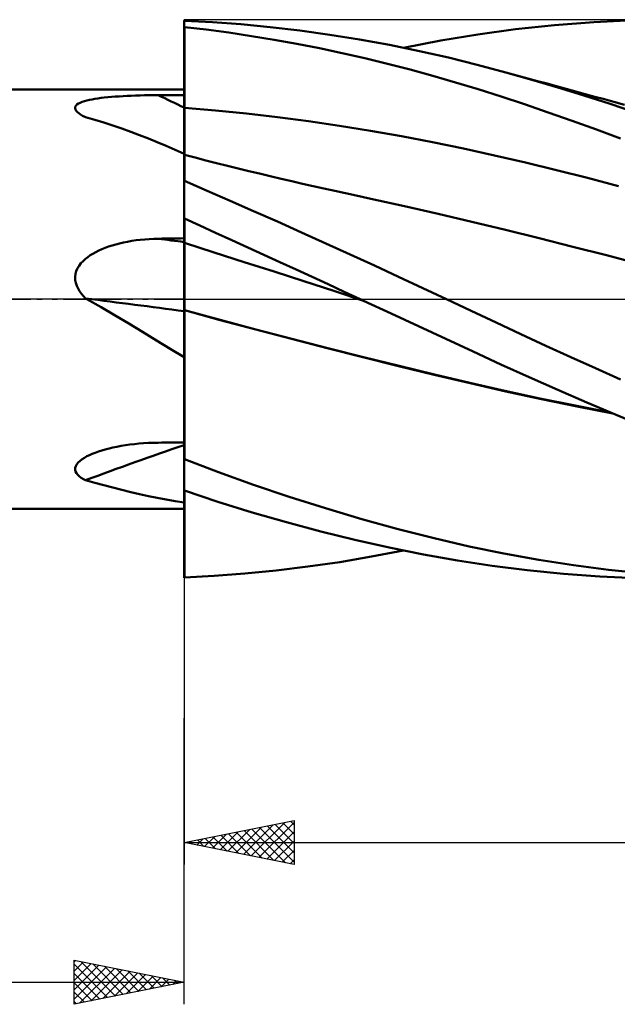
# Model space of a CAD drawing. Units: millimetres. Extents: x -49 to 89, y -32 to 50.
# Drawn here: x 18 to 45, y -32 to 13 of the extents above; entities that cross this region are included whole.
import ezdxf

# ---------------------------------------------------------------- set-up
doc = ezdxf.new("R2010")
doc.units = ezdxf.units.MM
doc.header["$LTSCALE"] = 4.85
doc.linetypes.add('LONGDASH_DASH', pattern=[0.85, 0.4, -0.2, 0.05, -0.2])
for name, color, linetype in [('1', 4, 'CONTINUOUS'), ('2', 7, 'CONTINUOUS'), ('4', 2, 'LONGDASH_DASH'), ('CUT', 1, 'CONTINUOUS'), ('NOCUT', 7, 'CONTINUOUS'), ('SK4', 2, 'LONGDASH_DASH')]:
    doc.layers.add(name, color=color, linetype=linetype)

msp = doc.modelspace()

# ---------------------------------------------------------------- linework, layer by layer
at = {"layer": '1', "color": 4, "linetype": 'CONTINUOUS', "lineweight": 50}
for p, q in [((25.391, 12.669), (25.39, 12.669)), ((25.39, 12.368), (25.39, 12.669)), ((25.393, 12.669), (25.391, 12.669)), ((25.394, 12.669), (25.393, 12.669)), ((25.396, 12.668), (25.394, 12.669)), ((25.397, 12.668), (25.396, 12.668)), ((25.399, 12.668), (25.397, 12.668)), ((25.4, 12.668), (25.399, 12.668)), ((25.4, 12.652), (25.4, 12.668)), ((26.672, 12.586), (25.4, 12.652)), ((27.971, 12.49), (26.672, 12.586)), ((42.223, 12.451), (44.019, 12.588)), ((44.019, 12.588), (45.816, 12.671)), ((25.39, 12.368), (25.391, 12.368)), ((25.39, 12.367), (25.39, 12.368)), ((25.39, 12.366), (25.39, 12.367)), ((25.39, 12.365), (25.39, 12.366)), ((25.39, 12.364), (25.39, 12.365)), ((25.39, 12.363), (25.39, 12.364)), ((25.39, 12.364), (25.39, 12.364)), ((25.39, 11.84), (25.39, 12.363)), ((25.391, 12.368), (25.393, 12.368)), ((25.393, 12.368), (25.394, 12.368)), ((25.394, 12.368), (25.396, 12.368)), ((25.396, 12.368), (25.397, 12.368)), ((25.397, 12.368), (25.4, 12.368)), ((25.4, 12.363), (25.4, 12.368)), ((26.392, 12.247), (25.4, 12.363)), ((25.4, 11.839), (25.4, 12.363)), ((27.42, 12.111), (26.392, 12.247)), ((28.451, 11.958), (27.42, 12.111)), ((29.296, 12.364), (27.971, 12.49)), ((30.644, 12.206), (29.296, 12.364)), ((32.005, 12.018), (30.644, 12.206)), ((38.736, 12.029), (40.456, 12.264)), ((40.456, 12.264), (42.223, 12.451)), ((25.391, 11.316), (25.39, 11.84)), ((25.4, 11.315), (25.4, 11.839)), ((29.483, 11.788), (28.451, 11.958)), ((30.516, 11.602), (29.483, 11.788)), ((33.367, 11.8), (32.005, 12.018)), ((34.728, 11.552), (33.367, 11.8)), ((35.367, 11.427), (37.052, 11.749)), ((37.052, 11.749), (38.736, 12.029)), ((25.391, 10.793), (25.391, 11.316)), ((25.4, 10.79), (25.4, 11.315)), ((31.548, 11.4), (30.516, 11.602)), ((32.578, 11.183), (31.548, 11.4)), ((36.083, 11.275), (34.728, 11.552)), ((37.406, 10.975), (36.083, 11.275)), ((25.392, 10.27), (25.391, 10.793)), ((25.4, 10.266), (25.4, 10.79)), ((33.608, 10.949), (32.578, 11.183)), ((34.638, 10.699), (33.608, 10.949)), ((38.708, 10.652), (37.406, 10.975)), ((35.669, 10.433), (34.638, 10.699)), ((36.698, 10.151), (35.669, 10.433)), ((40.009, 10.306), (38.708, 10.652)), ((41.195, 9.973), (40.009, 10.306)), ((40.513, 10.168), (40.009, 10.306)), ((25.392, 9.747), (25.392, 10.27)), ((25.4, 9.742), (25.4, 10.266)), ((37.725, 9.852), (36.698, 10.151)), ((38.755, 9.537), (37.725, 9.852)), ((41.016, 10.031), (40.513, 10.168)), ((41.452, 9.912), (41.016, 10.031)), ((42.383, 9.622), (41.195, 9.973)), ((41.888, 9.793), (41.452, 9.912)), ((-0.01, 9.525), (25.39, 9.525)), ((25.39, 9.276), (25.39, 9.525)), ((25.393, 9.225), (25.392, 9.747)), ((25.4, 9.217), (25.4, 9.742)), ((39.8, 9.205), (38.755, 9.537)), ((42.323, 9.674), (41.888, 9.793)), ((42.759, 9.555), (42.323, 9.674)), ((43.569, 9.256), (42.383, 9.622)), ((43.194, 9.436), (42.759, 9.555)), ((43.63, 9.318), (43.194, 9.436)), ((20.66, 8.927), (20.753, 8.964)), ((20.753, 8.964), (20.856, 8.997)), ((20.856, 8.997), (20.966, 9.028)), ((20.966, 9.028), (21.082, 9.055)), ((21.082, 9.055), (21.202, 9.079)), ((21.202, 9.079), (21.329, 9.101)), ((21.329, 9.101), (21.464, 9.122)), ((21.464, 9.122), (21.607, 9.141)), ((21.607, 9.141), (21.757, 9.159)), ((21.757, 9.159), (21.915, 9.175)), ((21.915, 9.175), (22.079, 9.19)), ((22.079, 9.19), (22.249, 9.204)), ((22.249, 9.204), (22.426, 9.216)), ((22.426, 9.216), (22.608, 9.228)), ((22.608, 9.228), (22.794, 9.237)), ((22.794, 9.237), (22.985, 9.246)), ((22.985, 9.246), (23.181, 9.253)), ((23.181, 9.253), (23.38, 9.259)), ((23.38, 9.259), (23.583, 9.264)), ((23.583, 9.264), (23.789, 9.268)), ((23.789, 9.268), (23.998, 9.271)), ((23.998, 9.271), (24.209, 9.272)), ((24.209, 9.272), (24.377, 9.273)), ((24.377, 9.273), (24.546, 9.273)), ((24.546, 9.273), (24.715, 9.274)), ((24.715, 9.274), (24.884, 9.274)), ((24.884, 9.274), (25.052, 9.275)), ((25.052, 9.275), (25.221, 9.275)), ((25.221, 9.275), (25.39, 9.276)), ((25.39, 9.194), (25.39, 9.276)), ((25.39, 9.112), (25.39, 9.194)), ((25.39, 9.03), (25.39, 9.112)), ((25.39, 8.949), (25.39, 9.03)), ((25.393, 8.702), (25.393, 9.225)), ((25.4, 8.693), (25.4, 9.217)), ((40.862, 8.855), (39.8, 9.205)), ((44.759, 8.871), (43.569, 9.256)), ((44.066, 9.199), (43.63, 9.318)), ((44.501, 9.081), (44.066, 9.199)), ((44.921, 8.967), (44.501, 9.081)), ((45.409, 8.834), (44.921, 8.967)), ((20.429, 8.679), (20.436, 8.736)), ((20.444, 8.62), (20.429, 8.679)), ((20.436, 8.736), (20.464, 8.789)), ((20.479, 8.561), (20.444, 8.62)), ((20.464, 8.789), (20.513, 8.84)), ((20.531, 8.503), (20.479, 8.561)), ((20.513, 8.84), (20.58, 8.885)), ((20.599, 8.446), (20.531, 8.503)), ((20.58, 8.885), (20.66, 8.927)), ((25.39, 8.867), (25.39, 8.949)), ((25.39, 8.785), (25.39, 8.867)), ((25.39, 8.703), (25.39, 8.785)), ((25.39, 8.577), (25.39, 8.703)), ((25.391, 8.683), (25.39, 8.683)), ((25.39, 8.329), (25.39, 8.673)), ((25.39, 8.45), (25.39, 8.577)), ((25.392, 8.683), (25.391, 8.683)), ((25.391, 8.683), (25.391, 8.683)), ((25.392, 8.683), (25.392, 8.683)), ((25.393, 8.683), (25.392, 8.683)), ((25.393, 8.589), (25.393, 8.702)), ((25.393, 8.475), (25.393, 8.589)), ((26.81, 8.573), (25.4, 8.693)), ((25.4, 8.58), (25.4, 8.693)), ((25.4, 8.466), (25.4, 8.58)), ((28.221, 8.431), (26.81, 8.573)), ((41.942, 8.488), (40.862, 8.855)), ((45.95, 8.469), (44.759, 8.871)), ((20.679, 8.39), (20.599, 8.446)), ((20.769, 8.336), (20.679, 8.39)), ((20.866, 8.284), (20.769, 8.336)), ((20.873, 8.281), (20.866, 8.284)), ((20.879, 8.278), (20.873, 8.281)), ((20.886, 8.275), (20.879, 8.278)), ((20.892, 8.271), (20.886, 8.275)), ((20.899, 8.268), (20.892, 8.271)), ((20.905, 8.265), (20.899, 8.268)), ((21.323, 8.145), (20.905, 8.265)), ((21.736, 8.02), (21.323, 8.145)), ((25.39, 8.321), (25.39, 8.45)), ((25.391, 7.986), (25.39, 8.329)), ((25.39, 8.193), (25.39, 8.321)), ((25.39, 8.065), (25.39, 8.193)), ((25.39, 7.936), (25.39, 8.065)), ((25.393, 8.36), (25.393, 8.475)), ((25.393, 8.245), (25.393, 8.36)), ((25.393, 8.13), (25.393, 8.245)), ((25.393, 8.015), (25.393, 8.13)), ((25.4, 8.352), (25.4, 8.466)), ((25.4, 8.237), (25.4, 8.352)), ((25.4, 8.122), (25.4, 8.237)), ((25.4, 8.008), (25.4, 8.122)), ((29.631, 8.267), (28.221, 8.431)), ((31.042, 8.082), (29.631, 8.267)), ((32.452, 7.876), (31.042, 8.082)), ((43.036, 8.105), (41.942, 8.488)), ((44.133, 7.708), (43.036, 8.105)), ((22.145, 7.888), (21.736, 8.02)), ((22.552, 7.75), (22.145, 7.888)), ((22.957, 7.605), (22.552, 7.75)), ((25.39, 7.809), (25.39, 7.936)), ((25.39, 7.683), (25.39, 7.809)), ((25.39, 7.56), (25.39, 7.683)), ((25.391, 7.642), (25.391, 7.986)), ((25.392, 7.299), (25.391, 7.642)), ((25.394, 7.9), (25.393, 8.015)), ((25.394, 7.787), (25.394, 7.9)), ((25.394, 7.675), (25.394, 7.787)), ((25.394, 7.564), (25.394, 7.675)), ((25.4, 7.893), (25.4, 8.008)), ((25.4, 7.78), (25.4, 7.893)), ((25.4, 7.668), (25.4, 7.78)), ((25.4, 7.558), (25.4, 7.668)), ((33.863, 7.65), (32.452, 7.876)), ((35.273, 7.402), (33.863, 7.65)), ((45.231, 7.3), (44.133, 7.708)), ((23.36, 7.455), (22.957, 7.605)), ((23.764, 7.298), (23.36, 7.455)), ((24.167, 7.134), (23.764, 7.298)), ((25.39, 7.439), (25.39, 7.56)), ((25.39, 7.321), (25.39, 7.439)), ((25.39, 7.206), (25.39, 7.321)), ((25.39, 7.094), (25.39, 7.206)), ((25.392, 6.956), (25.392, 7.299)), ((25.394, 7.455), (25.394, 7.564)), ((25.394, 7.349), (25.394, 7.455)), ((25.394, 7.244), (25.394, 7.349)), ((25.394, 7.143), (25.394, 7.244)), ((25.4, 7.449), (25.4, 7.558)), ((25.4, 7.343), (25.4, 7.449)), ((25.4, 7.24), (25.4, 7.343)), ((25.4, 7.139), (25.4, 7.24)), ((36.683, 7.132), (35.273, 7.402)), ((24.572, 6.964), (24.167, 7.134)), ((24.98, 6.788), (24.572, 6.964)), ((25.39, 6.605), (24.98, 6.788)), ((25.39, 6.986), (25.39, 7.094)), ((25.39, 6.883), (25.39, 6.986)), ((25.39, 6.785), (25.39, 6.883)), ((25.39, 6.693), (25.39, 6.785)), ((25.392, 6.612), (25.392, 6.956)), ((25.394, 7.045), (25.394, 7.143)), ((25.394, 6.951), (25.394, 7.045)), ((25.394, 6.86), (25.394, 6.951)), ((25.394, 6.773), (25.394, 6.86)), ((25.394, 6.69), (25.394, 6.773)), ((25.4, 7.041), (25.4, 7.139)), ((25.4, 6.946), (25.4, 7.041)), ((25.4, 6.856), (25.4, 6.946)), ((25.4, 6.769), (25.4, 6.856)), ((25.4, 6.687), (25.4, 6.769)), ((38.094, 6.839), (36.683, 7.132)), ((39.504, 6.528), (38.094, 6.839)), ((25.39, 6.605), (25.39, 6.693)), ((25.39, 5.578), (25.39, 6.605)), ((25.391, 6.462), (25.392, 6.527)), ((25.391, 6.377), (25.391, 6.462)), ((25.391, 6.274), (25.391, 6.377)), ((25.391, 6.153), (25.391, 6.274)), ((25.393, 6.612), (25.392, 6.612)), ((25.392, 6.603), (25.392, 6.612)), ((25.392, 6.575), (25.392, 6.603)), ((25.392, 6.527), (25.392, 6.575)), ((25.393, 6.612), (25.393, 6.612)), ((25.395, 6.611), (25.393, 6.612)), ((25.394, 6.611), (25.394, 6.69)), ((25.397, 6.61), (25.395, 6.611)), ((25.398, 6.61), (25.397, 6.61)), ((25.4, 6.609), (25.398, 6.61)), ((25.4, 6.609), (25.4, 6.687)), ((25.4, 5.371), (25.4, 6.609)), ((25.888, 6.43), (25.4, 6.556)), ((26.376, 6.305), (25.888, 6.43)), ((26.864, 6.181), (26.376, 6.305)), ((40.915, 6.202), (39.504, 6.528)), ((25.39, 6.015), (25.391, 6.153)), ((25.39, 5.858), (25.39, 6.015)), ((25.39, 5.683), (25.39, 5.858)), ((27.352, 6.059), (26.864, 6.181)), ((27.84, 5.939), (27.352, 6.059)), ((28.328, 5.819), (27.84, 5.939)), ((28.816, 5.702), (28.328, 5.819)), ((42.325, 5.862), (40.915, 6.202)), ((43.736, 5.508), (42.325, 5.862)), ((25.39, 5.668), (25.39, 5.683)), ((25.39, 5.652), (25.39, 5.668)), ((25.39, 5.637), (25.39, 5.652)), ((25.39, 5.622), (25.39, 5.637)), ((25.39, 5.607), (25.39, 5.622)), ((25.39, 5.593), (25.39, 5.607)), ((25.39, 5.578), (25.39, 5.593)), ((25.39, 5.577), (25.39, 5.578)), ((25.39, 5.575), (25.39, 5.577)), ((25.39, 5.574), (25.39, 5.575)), ((25.39, 5.572), (25.39, 5.574)), ((25.39, 5.57), (25.39, 5.572)), ((25.39, 5.569), (25.39, 5.57)), ((25.39, 5.567), (25.39, 5.569)), ((25.391, 5.566), (25.39, 5.567)), ((25.39, 3.684), (25.39, 5.567)), ((25.393, 5.564), (25.391, 5.566)), ((25.394, 5.562), (25.393, 5.564)), ((25.396, 5.561), (25.394, 5.562)), ((25.397, 5.559), (25.396, 5.561)), ((25.399, 5.557), (25.397, 5.559)), ((25.4, 5.556), (25.399, 5.557)), ((26.43, 4.925), (25.4, 5.371)), ((29.304, 5.586), (28.816, 5.702)), ((29.792, 5.471), (29.304, 5.586)), ((30.28, 5.357), (29.792, 5.471)), ((45.146, 5.141), (43.736, 5.508)), ((27.478, 4.468), (26.43, 4.925)), ((30.768, 5.245), (30.28, 5.357)), ((31.256, 5.134), (30.768, 5.245)), ((31.744, 5.025), (31.256, 5.134)), ((32.232, 4.917), (31.744, 5.025)), ((32.72, 4.81), (32.232, 4.917)), ((33.208, 4.705), (32.72, 4.81)), ((33.545, 4.633), (33.208, 4.705)), ((33.882, 4.562), (33.545, 4.633)), ((35.412, 4.231), (33.882, 4.562)), ((28.544, 4), (27.478, 4.468)), ((36.942, 3.884), (35.412, 4.231)), ((25.39, 3.684), (25.393, 3.684)), ((25.39, 3.683), (25.39, 3.684)), ((25.39, 3.684), (25.39, 3.684)), ((25.39, 3.684), (25.39, 3.684)), ((25.39, 3.684), (25.39, 3.684)), ((25.39, 3.527), (25.39, 3.683)), ((25.39, 2.763), (25.39, 3.683)), ((25.39, 3.683), (25.39, 3.683)), ((25.39, 3.683), (25.39, 3.683)), ((25.393, 3.684), (25.394, 3.684)), ((25.394, 3.684), (25.396, 3.684)), ((25.396, 3.684), (25.397, 3.684)), ((25.397, 3.684), (25.399, 3.684)), ((25.399, 3.684), (25.4, 3.684)), ((25.4, 3.666), (25.4, 3.684)), ((26.096, 3.349), (25.4, 3.666)), ((25.4, 3.507), (25.4, 3.666)), ((29.625, 3.521), (28.544, 4)), ((38.471, 3.52), (36.942, 3.884)), ((25.391, 3.371), (25.39, 3.527)), ((25.391, 3.215), (25.391, 3.371)), ((25.392, 3.06), (25.391, 3.215)), ((25.4, 3.349), (25.4, 3.507)), ((25.4, 3.191), (25.4, 3.349)), ((25.4, 3.033), (25.4, 3.191)), ((26.82, 3.019), (26.096, 3.349)), ((30.722, 3.031), (29.625, 3.521)), ((40.001, 3.147), (38.471, 3.52)), ((41.53, 2.768), (40.001, 3.147)), ((23.198, 2.673), (23.394, 2.697)), ((23.394, 2.697), (23.594, 2.716)), ((23.594, 2.716), (23.796, 2.731)), ((23.796, 2.731), (24.001, 2.742)), ((24.001, 2.742), (24.209, 2.747)), ((24.209, 2.747), (24.377, 2.75)), ((24.377, 2.75), (24.546, 2.752)), ((24.546, 2.752), (24.715, 2.754)), ((24.715, 2.754), (24.884, 2.757)), ((24.884, 2.757), (25.052, 2.759)), ((25.052, 2.759), (25.221, 2.761)), ((25.221, 2.761), (25.39, 2.763)), ((25.39, 2.739), (25.39, 2.763)), ((25.39, 2.715), (25.39, 2.739)), ((25.39, 2.69), (25.39, 2.715)), ((25.39, 2.666), (25.39, 2.69)), ((25.392, 2.904), (25.392, 3.06)), ((25.393, 2.748), (25.392, 2.904)), ((25.393, 2.592), (25.393, 2.748)), ((25.4, 2.875), (25.4, 3.033)), ((25.4, 2.717), (25.4, 2.875)), ((25.4, 2.558), (25.4, 2.717)), ((27.549, 2.686), (26.82, 3.019)), ((28.28, 2.352), (27.549, 2.686)), ((31.826, 2.534), (30.722, 3.031)), ((43.06, 2.383), (41.53, 2.768)), ((21.501, 2.204), (21.643, 2.267)), ((21.643, 2.267), (21.793, 2.328)), ((21.793, 2.328), (21.949, 2.385)), ((21.949, 2.385), (22.111, 2.438)), ((22.111, 2.438), (22.28, 2.487)), ((22.28, 2.487), (22.454, 2.532)), ((22.454, 2.532), (22.634, 2.574)), ((22.634, 2.574), (22.818, 2.611)), ((22.818, 2.611), (23.006, 2.644)), ((23.006, 2.644), (23.198, 2.673)), ((25.39, 2.641), (25.39, 2.666)), ((25.39, 2.617), (25.39, 2.641)), ((25.39, 2.593), (25.39, 2.617)), ((25.39, 2.558), (25.39, 2.593)), ((25.39, 2.517), (25.39, 2.558)), ((25.39, 2.472), (25.39, 2.517)), ((25.39, 2.421), (25.39, 2.472)), ((25.39, 2.366), (25.39, 2.421)), ((25.39, 2.305), (25.39, 2.366)), ((25.39, 2.239), (25.39, 2.305)), ((25.39, 2.169), (25.39, 2.239)), ((25.393, 2.563), (25.393, 2.592)), ((25.393, 2.53), (25.393, 2.563)), ((25.393, 2.493), (25.393, 2.53)), ((25.393, 2.453), (25.393, 2.493)), ((25.393, 2.408), (25.393, 2.453)), ((25.393, 2.361), (25.393, 2.408)), ((25.393, 2.309), (25.393, 2.361)), ((25.394, 2.254), (25.393, 2.309)), ((25.394, 2.196), (25.394, 2.254)), ((26.758, 2.123), (25.4, 2.558)), ((25.4, 2.524), (25.4, 2.558)), ((25.4, 2.484), (25.4, 2.524)), ((25.4, 2.44), (25.4, 2.484)), ((25.4, 2.39), (25.4, 2.44)), ((25.4, 2.336), (25.4, 2.39)), ((25.4, 2.277), (25.4, 2.336)), ((25.4, 2.214), (25.4, 2.277)), ((29.011, 2.017), (28.28, 2.352)), ((32.931, 2.032), (31.826, 2.534)), ((44.59, 1.992), (43.06, 2.383)), ((20.79, 1.73), (20.894, 1.825)), ((20.894, 1.825), (21.004, 1.912)), ((21.004, 1.912), (21.119, 1.992)), ((21.119, 1.992), (21.239, 2.066)), ((21.239, 2.066), (21.366, 2.136)), ((21.366, 2.136), (21.501, 2.204)), ((25.39, 2.095), (25.39, 2.169)), ((25.39, 2.016), (25.39, 2.095)), ((25.39, 1.934), (25.39, 2.016)), ((25.39, 1.848), (25.39, 1.934)), ((25.39, 1.759), (25.39, 1.848)), ((25.394, 2.135), (25.394, 2.196)), ((25.394, 2.071), (25.394, 2.135)), ((25.394, 2.004), (25.394, 2.071)), ((25.394, 1.934), (25.394, 2.004)), ((25.394, 1.861), (25.394, 1.934)), ((25.394, 1.786), (25.394, 1.861)), ((25.4, 2.146), (25.4, 2.214)), ((25.4, 2.074), (25.4, 2.146)), ((25.4, 1.998), (25.4, 2.074)), ((25.4, 1.918), (25.4, 1.998)), ((25.4, 1.835), (25.4, 1.918)), ((25.4, 1.749), (25.4, 1.835)), ((28.117, 1.686), (26.758, 2.123)), ((29.743, 1.682), (29.011, 2.017)), ((34.037, 1.526), (32.931, 2.032)), ((46.119, 1.595), (44.59, 1.992)), ((20.483, 1.275), (20.539, 1.401)), ((20.539, 1.401), (20.611, 1.519)), ((20.611, 1.519), (20.695, 1.628)), ((20.695, 1.628), (20.79, 1.73)), ((25.39, 1.666), (25.39, 1.759)), ((25.39, 1.57), (25.39, 1.666)), ((25.39, 1.471), (25.39, 1.57)), ((25.39, 1.37), (25.39, 1.471)), ((25.39, 1.266), (25.39, 1.37)), ((25.394, 1.708), (25.394, 1.786)), ((25.394, 1.628), (25.394, 1.708)), ((25.394, 1.547), (25.394, 1.628)), ((25.394, 1.463), (25.394, 1.547)), ((25.394, 1.377), (25.394, 1.463)), ((25.394, 1.29), (25.394, 1.377)), ((25.4, 1.659), (25.4, 1.749)), ((25.4, 1.566), (25.4, 1.659)), ((25.4, 1.47), (25.4, 1.566)), ((25.4, 1.372), (25.4, 1.47)), ((25.4, 1.272), (25.4, 1.372)), ((29.475, 1.248), (28.117, 1.686)), ((30.475, 1.346), (29.743, 1.682)), ((31.206, 1.01), (30.475, 1.346)), ((35.14, 1.016), (34.037, 1.526)), ((20.429, 1.007), (20.446, 1.142)), ((20.434, 0.869), (20.429, 1.007)), ((20.446, 1.142), (20.483, 1.275)), ((25.39, 1.161), (25.39, 1.266)), ((25.39, 1.054), (25.39, 1.161)), ((25.39, 0.946), (25.39, 1.054)), ((25.39, 0.837), (25.39, 0.946)), ((25.394, 1.202), (25.394, 1.29)), ((25.394, 1.112), (25.394, 1.202)), ((25.394, 1.021), (25.394, 1.112)), ((25.394, 0.929), (25.394, 1.021)), ((25.394, 0.836), (25.394, 0.929)), ((25.4, 1.17), (25.4, 1.272)), ((25.4, 1.067), (25.4, 1.17)), ((25.4, 0.962), (25.4, 1.067)), ((25.4, 0.856), (25.4, 0.962)), ((30.833, 0.81), (29.475, 1.248)), ((31.937, 0.673), (31.206, 1.01)), ((36.237, 0.505), (35.14, 1.016)), ((20.459, 0.734), (20.434, 0.869)), ((20.502, 0.603), (20.459, 0.734)), ((20.561, 0.476), (20.502, 0.603)), ((20.633, 0.356), (20.561, 0.476)), ((25.39, 0.726), (25.39, 0.837)), ((25.39, 0.615), (25.39, 0.726)), ((25.39, 0.505), (25.39, 0.615)), ((25.39, 0.394), (25.39, 0.505)), ((25.394, 0.743), (25.394, 0.836)), ((25.394, 0.65), (25.394, 0.743)), ((25.394, 0.557), (25.394, 0.65)), ((25.394, 0.463), (25.394, 0.557)), ((25.394, 0.369), (25.394, 0.463)), ((25.4, 0.748), (25.4, 0.856)), ((25.4, 0.64), (25.4, 0.748)), ((25.4, 0.532), (25.4, 0.64)), ((25.4, 0.424), (25.4, 0.532)), ((32.192, 0.37), (30.833, 0.81)), ((32.666, 0.337), (31.937, 0.673)), ((37.31, -0.001), (36.237, 0.505)), ((20.716, 0.241), (20.633, 0.356)), ((20.808, 0.133), (20.716, 0.241)), ((20.905, 0.032), (20.808, 0.133)), ((20.922, 0.023), (20.905, 0.032)), ((20.93, 0.018), (20.922, 0.023)), ((20.938, 0.014), (20.93, 0.018)), ((20.947, 0.009), (20.938, 0.014)), ((20.955, 0.005), (20.947, 0.009)), ((20.963, 0), (20.955, 0.005)), ((21.608, -0.367), (20.963, 0)), ((25.39, 0.284), (25.39, 0.394)), ((25.39, 0.174), (25.39, 0.284)), ((25.39, 0.065), (25.39, 0.174)), ((25.39, -0.042), (25.39, 0.065)), ((25.394, 0.276), (25.394, 0.369)), ((25.394, 0.183), (25.394, 0.276)), ((25.394, 0.091), (25.394, 0.183)), ((25.394, 0), (25.394, 0.091)), ((25.394, -0.082), (25.394, 0)), ((25.4, 0.316), (25.4, 0.424)), ((25.4, 0.209), (25.4, 0.316)), ((25.4, 0.102), (25.4, 0.209)), ((25.4, -0.004), (25.4, 0.102)), ((33.55, -0.071), (32.192, 0.37)), ((33.396, 0), (32.666, 0.337)), ((22.244, -0.738), (21.608, -0.367)), ((25.39, -0.148), (25.39, -0.042)), ((25.39, -0.252), (25.39, -0.148)), ((25.39, -0.354), (25.39, -0.252)), ((25.39, -0.453), (25.39, -0.354)), ((25.394, -0.163), (25.394, -0.082)), ((25.394, -0.244), (25.394, -0.163)), ((25.394, -0.322), (25.394, -0.244)), ((25.394, -0.4), (25.394, -0.322)), ((25.394, -0.476), (25.394, -0.4)), ((25.4, -0.108), (25.4, -0.004)), ((25.4, -0.211), (25.4, -0.108)), ((25.4, -0.311), (25.4, -0.211)), ((25.4, -0.41), (25.4, -0.311)), ((25.4, -0.506), (25.4, -0.41)), ((33.421, -0.012), (33.396, 0)), ((33.447, -0.024), (33.421, -0.012)), ((33.473, -0.036), (33.447, -0.024)), ((33.498, -0.048), (33.473, -0.036)), ((33.524, -0.059), (33.498, -0.048)), ((33.55, -0.071), (33.524, -0.059)), ((33.55, -0.071), (33.55, -0.071)), ((33.55, -0.071), (33.55, -0.071)), ((33.55, -0.071), (33.55, -0.071)), ((33.55, -0.071), (33.55, -0.071)), ((33.55, -0.071), (33.55, -0.071)), ((34.795, -0.648), (33.55, -0.071)), ((33.55, -0.071), (33.55, -0.071)), ((33.55, -0.071), (33.55, -0.071)), ((33.55, -0.071), (33.55, -0.071)), ((38.441, -0.536), (37.31, -0.001)), ((22.873, -1.113), (22.244, -0.738)), ((25.39, -0.55), (25.39, -0.453)), ((25.39, -0.717), (25.39, -0.55)), ((25.39, -0.889), (25.39, -0.717)), ((25.39, -1.066), (25.39, -0.889)), ((25.394, -0.55), (25.394, -0.476)), ((25.394, -0.809), (25.394, -0.55)), ((25.394, -1.079), (25.394, -0.809)), ((27.023, -0.946), (25.4, -0.506)), ((25.4, -0.507), (25.4, -0.506)), ((25.4, -0.507), (25.4, -0.507)), ((25.4, -0.507), (25.4, -0.507)), ((25.4, -0.508), (25.4, -0.507)), ((25.4, -0.508), (25.4, -0.508)), ((25.4, -0.508), (25.4, -0.508)), ((25.4, -0.509), (25.4, -0.508)), ((27.023, -0.951), (25.4, -0.509)), ((25.4, -0.642), (25.4, -0.509)), ((25.4, -0.778), (25.4, -0.642)), ((25.4, -0.917), (25.4, -0.778)), ((36.04, -1.227), (34.795, -0.648)), ((39.569, -1.068), (38.441, -0.536)), ((23.499, -1.492), (22.873, -1.113)), ((25.39, -1.247), (25.39, -1.066)), ((25.39, -1.434), (25.39, -1.247)), ((25.393, -1.36), (25.394, -1.079)), ((25.4, -1.059), (25.4, -0.917)), ((25.4, -1.203), (25.4, -1.059)), ((25.4, -1.351), (25.4, -1.203)), ((28.653, -1.379), (27.023, -0.946)), ((28.647, -1.385), (27.023, -0.951)), ((37.282, -1.807), (36.04, -1.227)), ((40.701, -1.595), (39.569, -1.068)), ((24.125, -1.873), (23.499, -1.492)), ((25.39, -1.624), (25.39, -1.434)), ((25.39, -1.819), (25.39, -1.624)), ((25.393, -1.652), (25.393, -1.36)), ((25.393, -1.955), (25.393, -1.652)), ((25.4, -1.5), (25.4, -1.351)), ((25.4, -6.953), (25.4, -1.5)), ((30.27, -1.81), (28.647, -1.385)), ((30.287, -1.805), (28.653, -1.379)), ((41.834, -2.116), (40.701, -1.595)), ((24.755, -2.256), (24.125, -1.873)), ((25.39, -2.018), (25.39, -1.819)), ((25.39, -2.222), (25.39, -2.018)), ((25.39, -2.429), (25.39, -2.222)), ((25.393, -2.267), (25.393, -1.955)), ((31.893, -2.228), (30.27, -1.81)), ((31.92, -2.224), (30.287, -1.805)), ((33.517, -2.639), (31.893, -2.228)), ((33.547, -2.632), (31.92, -2.224)), ((38.523, -2.387), (37.282, -1.807)), ((42.967, -2.632), (41.834, -2.116)), ((25.39, -2.641), (24.755, -2.256)), ((25.39, -2.641), (25.39, -2.429)), ((25.39, -6.513), (25.39, -2.641)), ((25.392, -2.919), (25.393, -2.589)), ((25.393, -2.589), (25.393, -2.267)), ((35.14, -3.042), (33.517, -2.639)), ((35.164, -3.032), (33.547, -2.632)), ((39.784, -2.968), (38.523, -2.387)), ((44.1, -3.141), (42.967, -2.632)), ((25.392, -3.258), (25.392, -2.919)), ((36.763, -3.437), (35.14, -3.042)), ((36.779, -3.423), (35.164, -3.032)), ((41.069, -3.549), (39.784, -2.968)), ((25.392, -3.605), (25.392, -3.258)), ((38.387, -3.825), (36.763, -3.437)), ((38.379, -3.804), (36.779, -3.423)), ((42.38, -4.129), (41.069, -3.549)), ((45.236, -3.647), (44.1, -3.141)), ((25.391, -4.316), (25.392, -3.958)), ((25.392, -3.958), (25.392, -3.605)), ((39.967, -4.166), (38.379, -3.804)), ((40.01, -4.197), (38.387, -3.825)), ((25.391, -4.681), (25.391, -4.316)), ((41.563, -4.512), (39.967, -4.166)), ((41.633, -4.551), (40.01, -4.197)), ((43.704, -4.703), (42.38, -4.129)), ((25.391, -5.05), (25.391, -4.681)), ((43.164, -4.842), (41.563, -4.512)), ((43.256, -4.885), (41.633, -4.551)), ((44.764, -5.153), (43.164, -4.842)), ((44.88, -5.202), (43.256, -4.885)), ((45.03, -5.266), (43.704, -4.703)), ((25.391, -5.424), (25.391, -5.05)), ((46.355, -5.817), (45.03, -5.266)), ((25.39, -6.182), (25.391, -5.801)), ((25.391, -5.801), (25.391, -5.424)), ((25.39, -6.566), (25.39, -6.182)), ((22.147, -6.747), (22.331, -6.709)), ((22.331, -6.709), (22.52, -6.674)), ((22.52, -6.674), (22.716, -6.642)), ((22.716, -6.642), (22.917, -6.614)), ((22.917, -6.614), (23.122, -6.589)), ((23.122, -6.589), (23.332, -6.569)), ((23.332, -6.569), (23.546, -6.551)), ((23.546, -6.551), (23.764, -6.538)), ((23.764, -6.538), (23.985, -6.529)), ((23.985, -6.529), (24.209, -6.525)), ((24.209, -6.525), (24.377, -6.523)), ((24.377, -6.523), (24.546, -6.521)), ((24.546, -6.521), (24.715, -6.519)), ((24.715, -6.519), (24.884, -6.517)), ((24.884, -6.517), (25.052, -6.516)), ((25.052, -6.516), (25.221, -6.514)), ((25.221, -6.514), (25.39, -6.513)), ((25.39, -6.532), (25.39, -6.513)), ((25.39, -6.551), (25.39, -6.532)), ((25.39, -6.571), (25.39, -6.551)), ((25.39, -6.952), (25.39, -6.566)), ((25.39, -6.59), (25.39, -6.571)), ((25.39, -6.61), (25.39, -6.59)), ((25.39, -6.63), (25.39, -6.61)), ((25.39, -6.706), (25.39, -6.63)), ((25.39, -6.783), (25.39, -6.706)), ((20.855, -7.206), (20.969, -7.143)), ((20.969, -7.143), (21.088, -7.085)), ((21.088, -7.085), (21.211, -7.031)), ((21.211, -7.031), (21.343, -6.979)), ((21.343, -6.979), (21.487, -6.928)), ((21.487, -6.928), (21.64, -6.879)), ((21.64, -6.879), (21.802, -6.832)), ((21.802, -6.832), (21.971, -6.789)), ((21.971, -6.789), (22.147, -6.747)), ((25.39, -6.859), (25.39, -6.783)), ((25.39, -6.935), (25.39, -6.859)), ((25.39, -7.011), (25.39, -6.935)), ((25.39, -6.971), (25.39, -6.952)), ((25.39, -6.99), (25.39, -6.971)), ((25.39, -7.009), (25.39, -6.99)), ((25.39, -7.029), (25.39, -7.009)), ((25.39, -7.087), (25.39, -7.011)), ((25.39, -7.048), (25.39, -7.029)), ((25.39, -7.067), (25.39, -7.048)), ((25.39, -7.087), (25.39, -7.067)), ((25.39, -7.089), (25.39, -7.087)), ((25.39, -7.091), (25.39, -7.089)), ((25.39, -7.093), (25.39, -7.091)), ((25.39, -7.095), (25.39, -7.093)), ((25.39, -7.097), (25.39, -7.095)), ((25.39, -7.1), (25.39, -7.097)), ((25.39, -7.102), (25.39, -7.1)), ((25.391, -7.103), (25.39, -7.102)), ((25.39, -8.683), (25.39, -7.102)), ((25.393, -7.105), (25.391, -7.103)), ((25.394, -7.106), (25.393, -7.105)), ((25.396, -7.108), (25.394, -7.106)), ((25.397, -7.109), (25.396, -7.108)), ((25.399, -7.111), (25.397, -7.109)), ((25.4, -7.112), (25.399, -7.111)), ((25.4, -7.112), (25.4, -6.953)), ((25.4, -7.281), (25.4, -7.112)), ((20.433, -7.67), (20.459, -7.585)), ((20.459, -7.585), (20.507, -7.501)), ((20.507, -7.501), (20.573, -7.421)), ((20.573, -7.421), (20.655, -7.345)), ((20.655, -7.345), (20.75, -7.273)), ((20.75, -7.273), (20.855, -7.206)), ((26.949, -7.868), (25.4, -7.281)), ((20.43, -7.754), (20.433, -7.67)), ((20.45, -7.837), (20.43, -7.754)), ((20.49, -7.915), (20.45, -7.837)), ((20.549, -7.988), (20.49, -7.915)), ((20.622, -8.057), (20.549, -7.988)), ((28.538, -8.437), (26.949, -7.868)), ((20.708, -8.12), (20.622, -8.057)), ((20.803, -8.179), (20.708, -8.12)), ((20.905, -8.233), (20.803, -8.179)), ((21.323, -8.349), (20.905, -8.233)), ((21.736, -8.46), (21.323, -8.349)), ((22.145, -8.568), (21.736, -8.46)), ((30.163, -8.984), (28.538, -8.437)), ((22.552, -8.671), (22.145, -8.568)), ((22.957, -8.769), (22.552, -8.671)), ((23.36, -8.862), (22.957, -8.769)), ((23.764, -8.95), (23.36, -8.862)), ((24.167, -9.033), (23.764, -8.95)), ((25.39, -8.683), (25.391, -8.683)), ((25.39, -8.778), (25.39, -8.683)), ((25.39, -8.873), (25.39, -8.778)), ((25.39, -8.967), (25.39, -8.873)), ((25.391, -8.683), (25.393, -8.683)), ((25.393, -8.683), (25.394, -8.683)), ((25.393, -9.155), (25.393, -8.683)), ((25.394, -8.683), (25.396, -8.683)), ((25.396, -8.683), (25.397, -8.683)), ((25.397, -8.683), (25.4, -8.683)), ((25.4, -8.697), (25.4, -8.683)), ((26.918, -9.206), (25.4, -8.697)), ((25.4, -12.632), (25.4, -8.697)), ((24.572, -9.11), (24.167, -9.033)), ((24.98, -9.181), (24.572, -9.11)), ((25.39, -9.246), (24.98, -9.181)), ((25.39, -9.06), (25.39, -8.967)), ((25.39, -9.153), (25.39, -9.06)), ((25.39, -9.246), (25.39, -9.153)), ((25.39, -9.525), (25.39, -9.246)), ((25.392, -9.613), (25.393, -9.155)), ((28.476, -9.691), (26.918, -9.206)), ((31.814, -9.507), (30.163, -8.984)), ((-0.01, -9.525), (25.39, -9.525)), ((25.392, -10.057), (25.392, -9.613)), ((30.037, -10.143), (28.476, -9.691)), ((33.469, -9.996), (31.814, -9.507)), ((25.392, -10.484), (25.392, -10.057)), ((31.598, -10.56), (30.037, -10.143)), ((35.123, -10.45), (33.469, -9.996)), ((25.391, -10.893), (25.392, -10.484)), ((33.155, -10.942), (31.598, -10.56)), ((36.756, -10.866), (35.123, -10.45)), ((25.391, -11.283), (25.391, -10.893)), ((34.714, -11.291), (33.155, -10.942)), ((38.344, -11.236), (36.756, -10.866)), ((25.391, -11.653), (25.391, -11.283)), ((33.913, -11.704), (35.364, -11.426)), ((36.272, -11.605), (34.714, -11.291)), ((37.825, -11.883), (36.272, -11.605)), ((39.924, -11.564), (38.344, -11.236)), ((41.509, -11.849), (39.924, -11.564)), ((25.39, -12.33), (25.391, -12.003)), ((25.391, -12.003), (25.391, -11.653)), ((31.008, -12.159), (32.46, -11.948)), ((32.46, -11.948), (33.913, -11.704)), ((39.39, -12.124), (37.825, -11.883)), ((43.094, -12.094), (41.509, -11.849)), ((25.39, -12.635), (25.39, -12.33)), ((26.758, -12.58), (28.147, -12.475)), ((28.147, -12.475), (29.565, -12.334)), ((29.565, -12.334), (31.008, -12.159)), ((40.993, -12.326), (39.39, -12.124)), ((42.635, -12.488), (40.993, -12.326)), ((44.294, -12.604), (42.635, -12.488)), ((44.682, -12.297), (43.094, -12.094)), ((46.272, -12.46), (44.682, -12.297)), ((25.39, -12.639), (25.39, -12.635)), ((25.39, -12.643), (25.39, -12.639)), ((25.39, -12.647), (25.39, -12.643)), ((25.39, -12.651), (25.39, -12.647)), ((25.39, -12.655), (25.39, -12.651)), ((25.39, -12.66), (25.39, -12.655)), ((25.39, -12.665), (25.39, -12.66)), ((25.39, -12.666), (25.39, -12.665)), ((25.39, -12.667), (25.39, -12.666)), ((25.39, -12.666), (25.39, -12.666)), ((25.39, -12.668), (25.39, -12.667)), ((25.39, -12.667), (25.39, -12.667)), ((25.39, -12.669), (25.39, -12.668)), ((25.39, -12.668), (25.39, -12.668)), ((25.39, -12.669), (25.391, -12.669)), ((25.391, -12.669), (25.393, -12.669)), ((25.393, -12.669), (25.394, -12.669)), ((25.394, -12.669), (25.396, -12.668)), ((25.396, -12.668), (25.397, -12.668)), ((25.397, -12.668), (25.399, -12.668)), ((25.399, -12.668), (25.4, -12.668)), ((25.4, -12.652), (26.758, -12.58)), ((25.4, -12.668), (25.4, -12.632)), ((45.954, -12.675), (44.294, -12.604))]:
    msp.add_line(p, q, dxfattribs=at)
for centre, major_axis, ratio, start_param, end_param in [((88.125, 115.056), (-149.643, 47.296), 0.77892, 1.384522, 1.39293), ((88.125, 115.056), (-149.643, 47.296), 0.77892, 1.392951, 1.393001), ((86.418, 109.655), (-146.135, 46.187), 0.77892, 1.394648, 1.39472), ((88.125, -28.121), (-154.064, 29.908), 0.128396, 5.156561, 5.164969), ((88.125, -28.121), (-154.064, 29.908), 0.128396, 5.15649, 5.15654), ((87.517, -31.251), (-154.53, 29.999), 0.128396, 5.150918, 5.18283), ((87.517, -31.251), (-154.53, 29.999), 0.128396, 5.150847, 5.150888), ((87.517, -144.385), (-140.616, 70.758), 0.907315, 5.554297, 5.586209), ((86.418, -36.914), (-150.451, 29.207), 0.128396, 5.15477, 5.154843), ((86.418, -146.57), (-136.904, 68.891), 0.907315, 5.55815, 5.558222)]:
    msp.add_ellipse(centre, major_axis=major_axis, ratio=ratio, start_param=start_param, end_param=end_param, dxfattribs=at)
at = {"layer": '2', "color": 7, "linetype": 'CONTINUOUS', "lineweight": 25}
for p, q in [((25.39, -12.7), (25.39, -25.7)), ((25.39, -32.05), (25.39, -19.05)), ((25.39, -24.7), (30.39, -23.7)), ((30.39, -23.7), (30.39, -25.7)), ((27.376, -25.097), (28.369, -24.104)), ((27.73, -25.168), (28.899, -23.998)), ((28.083, -25.239), (29.43, -23.892)), ((28.109, -24.156), (29.468, -25.516)), ((28.437, -25.309), (29.96, -23.786)), ((28.462, -24.086), (29.998, -25.622)), ((28.79, -25.38), (30.39, -23.78)), ((28.816, -24.015), (30.39, -25.589)), ((29.169, -23.944), (30.39, -25.165)), ((29.523, -23.873), (30.39, -24.741)), ((29.876, -23.803), (30.39, -24.316)), ((30.23, -23.732), (30.39, -23.892)), ((25.962, -24.814), (26.248, -24.528)), ((25.987, -24.581), (26.286, -24.879)), ((26.315, -24.885), (26.778, -24.422)), ((26.341, -24.51), (26.816, -24.985)), ((26.669, -24.956), (27.309, -24.316)), ((26.694, -24.439), (27.347, -25.091)), ((27.023, -25.027), (27.839, -24.21)), ((27.048, -24.368), (27.877, -25.197)), ((27.402, -24.298), (28.407, -25.303)), ((27.755, -24.227), (28.938, -25.41)), ((29.144, -25.451), (30.39, -24.205)), ((25.39, -24.7), (76.19, -24.7)), ((30.39, -25.7), (25.39, -24.7)), ((25.608, -24.744), (25.718, -24.634)), ((25.634, -24.651), (25.756, -24.773)), ((29.497, -25.521), (30.39, -24.629)), ((29.851, -25.592), (30.39, -25.053)), ((30.205, -25.663), (30.39, -25.477)), ((20.39, -32.05), (20.39, -30.05)), ((20.39, -30.05), (25.39, -31.05)), ((20.39, -30.116), (20.445, -30.061)), ((20.39, -30.541), (20.799, -30.132)), ((20.39, -30.965), (21.152, -30.202)), ((20.39, -30.228), (21.908, -31.746)), ((20.39, -31.389), (21.506, -30.273)), ((20.39, -31.813), (21.86, -30.344)), ((20.625, -32.003), (22.213, -30.415)), ((20.698, -30.112), (22.262, -31.676)), ((21.228, -30.218), (22.615, -31.605)), ((21.758, -30.324), (22.969, -31.534)), ((22.289, -30.43), (23.322, -31.464)), ((20.39, -30.652), (21.555, -31.817)), ((21.155, -31.897), (22.567, -30.485)), ((21.685, -31.791), (22.92, -30.556)), ((22.216, -31.685), (23.274, -30.627)), ((22.746, -31.579), (23.627, -30.697)), ((22.819, -30.536), (23.676, -31.393)), ((23.276, -31.473), (23.981, -30.768)), ((23.349, -30.642), (24.03, -31.322)), ((23.807, -31.367), (24.334, -30.839)), ((23.88, -30.748), (24.383, -31.251)), ((24.41, -30.854), (24.737, -31.181)), ((-0.01, -31.05), (25.39, -31.05)), ((25.39, -31.05), (20.39, -32.05)), ((20.39, -31.077), (21.201, -31.888)), ((24.337, -31.261), (24.688, -30.91)), ((24.867, -31.155), (25.042, -30.98)), ((24.94, -30.96), (25.09, -31.11)), ((20.39, -31.501), (20.848, -31.958)), ((20.39, -31.925), (20.494, -32.029))]:
    msp.add_line(p, q, dxfattribs=at)
at = {"layer": '4', "color": 2, "linetype": 'LONGDASH_DASH', "lineweight": 25}
msp.add_line((-0.01, 0), (76.19, 0), dxfattribs=at)
at = {"layer": 'CUT', "color": 1, "linetype": 'CONTINUOUS', "lineweight": 25}
for p, q in [((76.19, 12.7), (25.39, 12.7)), ((25.39, 12.7), (25.39, 12.695)), ((25.39, 12.695), (25.4, 0)), ((25.4, 0), (76.19, 0))]:
    msp.add_line(p, q, dxfattribs=at)
at = {"layer": 'NOCUT', "color": 7, "linetype": 'CONTINUOUS', "lineweight": 25}
for p, q in [((25.39, 0), (25.39, 12.695)), ((25.39, 12.695), (25.39, 9.525)), ((-0.01, 9.525), (25.39, 9.525)), ((25.39, 0), (-0.01, 0)), ((25.39, 0), (25.4, 0))]:
    msp.add_line(p, q, dxfattribs=at)
at = {"layer": 'SK4', "color": 2, "linetype": 'LONGDASH_DASH', "lineweight": 25}
msp.add_line((-37.81, 0), (82.19, 0), dxfattribs=at)

doc.saveas('drawing.dxf')
